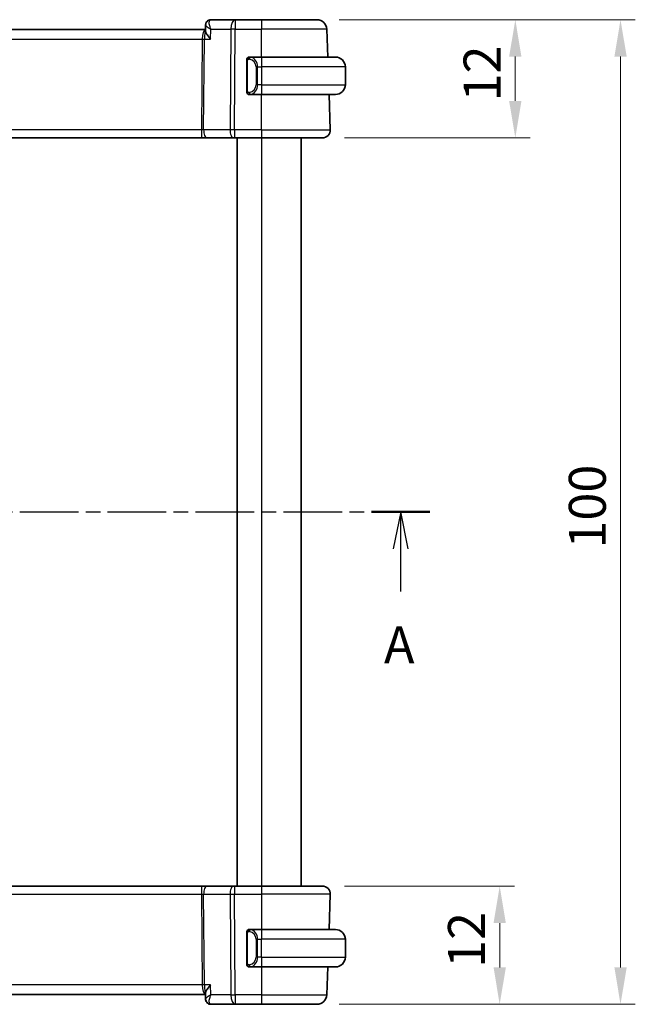
# Model space of a CAD drawing. Units: millimetres. Extents: x 0 to 2386, y 0 to 422.
# Drawn here: x 856 to 919, y 234 to 334 of the extents above; entities that cross this region are included whole.
import ezdxf

# ---------------------------------------------------------------- set-up
doc = ezdxf.new("R2010")
doc.units = ezdxf.units.MM
doc.header["$LTSCALE"] = 1.5
doc.linetypes.add('CHAIN', pattern=[0.3543, 0.2362, -0.0295, 0.0591, -0.0295])
doc.layers.get('Defpoints').update_dxf_attribs({"lineweight": 25})
for name, color, linetype, lineweight in [('Dimension (ISO)', 7, 'Continuous', 18), ('Section Line (ISO)', 7, 'CHAIN', 25), ('Visible (ISO)', 7, 'Continuous', 35), ('Visible Narrow (ISO)', 7, 'Continuous', 25)]:
    doc.layers.add(name, color=color, linetype=linetype, lineweight=lineweight)
doc.styles.add('Note Text (TK)', font='MS PGothic.ttf')
doc.dimstyles.new('Default - Method 1b (TK)', dxfattribs={"dimscale": 1.5, "dimtxt": 2.5, "dimasz": 2.5, "dimexe": 1, "dimexo": 1.5, "dimgap": 1, "dimtad": 1, "dimtoh": 1, "dimrnd": 1e-08, "dimdsep": 46, "dimtxsty": 'Note Text (TK)', "dimcen": 0.09, "dimdle": 5, "dimclrd": 100, "dimclre": 100, "dimclrt": 7, "dimadec": 1, "dimazin": 1, "dimtfac": 1, "dimtmove": 0, "dimatfit": 3, "dimfxl": 0, "dimtolj": 1, "dimlwd": -1, "dimlwe": -1, "dimarcsym": 0})

# ---------------------------------------------------------------- blocks, each defined once
blk = doc.blocks.new('*D74')
at = {"layer": 'Defpoints', "color": 0, "transparency": 16777216}
for p in [(886.75, 246.37), (886.2, 234.37), (904.75, 234.37)]:
    blk.add_point(p, dxfattribs=at)
at = {"layer": 'Dimension (ISO)', "color": 100, "transparency": 16777216}
for p, q in [((889, 246.37), (906.25, 246.37)), ((904.75, 242.62), (904.75, 238.12)), ((888.45, 234.37), (906.25, 234.37))]:
    blk.add_line(p, q, dxfattribs=at)
for points in [[(904.13, 242.62), (905.38, 242.62), (904.75, 246.37)], [(904.13, 238.12), (905.38, 238.12), (904.75, 234.37)]]:
    blk.add_solid(points, dxfattribs=at)
at = {"layer": 'Dimension (ISO)', "color": 7, "transparency": 16777216, "insert": (901.38, 238.07), "char_height": 3.75, "attachment_point": 4, "rotation": 90, "style": 'Note Text (TK)'}
blk.add_mtext('\\A1;12', dxfattribs=at)
blk = doc.blocks.new('*D75')
at = {"layer": 'Defpoints', "color": 0, "transparency": 16777216}
for p in [(886.2, 334.37), (886.75, 322.37), (906.34, 322.37)]:
    blk.add_point(p, dxfattribs=at)
at = {"layer": 'Dimension (ISO)', "color": 100, "transparency": 16777216}
for p, q in [((888.45, 334.37), (907.84, 334.37)), ((906.34, 330.62), (906.34, 326.12)), ((889, 322.37), (907.84, 322.37))]:
    blk.add_line(p, q, dxfattribs=at)
for points in [[(905.71, 330.62), (906.96, 330.62), (906.34, 334.37)], [(905.71, 326.12), (906.96, 326.12), (906.34, 322.37)]]:
    blk.add_solid(points, dxfattribs=at)
at = {"layer": 'Dimension (ISO)', "color": 7, "transparency": 16777216, "insert": (902.96, 326.07), "char_height": 3.75, "attachment_point": 4, "rotation": 90, "style": 'Note Text (TK)'}
blk.add_mtext('\\A1;12', dxfattribs=at)
blk = doc.blocks.new('*D76')
at = {"layer": 'Defpoints', "color": 0, "transparency": 16777216}
for p in [(886.2, 334.37), (886.2, 234.37), (917.02, 234.37)]:
    blk.add_point(p, dxfattribs=at)
at = {"layer": 'Dimension (ISO)', "color": 100, "transparency": 16777216}
for p, q in [((888.45, 334.37), (918.52, 334.37)), ((917.02, 330.62), (917.02, 238.12)), ((888.45, 234.37), (918.52, 234.37))]:
    blk.add_line(p, q, dxfattribs=at)
for points in [[(916.4, 330.62), (917.65, 330.62), (917.02, 334.37)], [(916.4, 238.12), (917.65, 238.12), (917.02, 234.37)]]:
    blk.add_solid(points, dxfattribs=at)
at = {"layer": 'Dimension (ISO)', "color": 7, "transparency": 16777216, "insert": (913.65, 280.66), "char_height": 3.75, "attachment_point": 4, "rotation": 90, "style": 'Note Text (TK)'}
blk.add_mtext('\\A1;100', dxfattribs=at)

msp = doc.modelspace()

# ---------------------------------------------------------------- linework, layer by layer
at = {"layer": 'Section Line (ISO)', "linetype": 'CHAIN', "ltscale": 16.80295}
msp.add_line((793.5068, 284.3721), (897.666, 284.3721), dxfattribs=at)
at = {"layer": 'Section Line (ISO)', "linetype": 'Continuous', "lineweight": 50}
msp.add_line((891.7361, 284.3721), (897.666, 284.3721), dxfattribs=at)
at = {"layer": 'Section Line (ISO)', "linetype": 'Continuous'}
for p, q in [((894.701, 284.3721), (893.951, 280.6221)), ((894.701, 280.6221), (894.701, 284.3721)), ((895.451, 280.6221), (894.701, 284.3721)), ((894.701, 276.3073), (894.701, 280.6221))]:
    msp.add_line(p, q, dxfattribs=at)
at = {"layer": 'Visible (ISO)'}
for p, q in [((877.9067, 334.3721), (875.4143, 334.3721)), ((880.5798, 334.3721), (877.9067, 334.3721)), ((880.5798, 334.3721), (886.1951, 334.3721)), ((886.1951, 334.3721), (886.1951, 334.3721)), ((874.8705, 333.3721), (814.2892, 333.3721)), ((874.8671, 333.2822), (874.8883, 333.8423)), ((887.2935, 330.5721), (887.1945, 333.407)), ((887.2935, 330.5721), (887.1945, 333.407)), ((879.0798, 330.1979), (879.0798, 327.1463)), ((880.5798, 330.5721), (879.3739, 330.5721)), ((880.5798, 330.5721), (888.0798, 330.5721)), ((889.0798, 329.5721), (889.0798, 327.7721)), ((879.9141, 327.3721), (879.9141, 327.3721)), ((879.3763, 326.7721), (880.5798, 326.7721)), ((888.0798, 326.7721), (880.5798, 326.7721)), ((887.551, 323.2), (887.4262, 326.7721)), ((887.5509, 323.2), (887.4262, 326.7721)), ((814.691, 322.3721), (874.4687, 322.3721)), ((874.4687, 322.3721), (875.0497, 322.3721)), ((875.0497, 322.3721), (877.7332, 322.3721)), ((877.8226, 322.3721), (877.7332, 322.3721)), ((877.8226, 322.3721), (880.5798, 322.3721)), ((878.0798, 322.3721), (878.0798, 246.3721)), ((886.7514, 322.3721), (880.5798, 322.3721)), ((884.5798, 322.3721), (884.5798, 246.3721)), ((874.4687, 246.3721), (814.691, 246.3721)), ((875.0497, 246.3721), (874.4687, 246.3721)), ((877.7332, 246.3721), (875.0497, 246.3721)), ((877.7332, 246.3721), (877.8226, 246.3721)), ((880.5798, 246.3721), (877.8226, 246.3721)), ((880.5798, 246.3721), (886.7514, 246.3721)), ((887.5509, 245.5442), (887.4262, 241.9721)), ((887.4262, 241.9721), (887.551, 245.5442)), ((879.0798, 241.5979), (879.0798, 238.5463)), ((880.5798, 241.9721), (879.3739, 241.9721)), ((880.0959, 241.3721), (880.0957, 241.3721)), ((880.5798, 241.9721), (888.0798, 241.9721)), ((889.0798, 239.1721), (889.0798, 240.9721)), ((879.3763, 238.1721), (880.5798, 238.1721)), ((888.0798, 238.1721), (880.5798, 238.1721)), ((887.2935, 238.1721), (887.1945, 235.3372)), ((887.1945, 235.3372), (887.2935, 238.1721)), ((814.2892, 235.3721), (874.8705, 235.3721)), ((874.8883, 234.902), (874.8671, 235.462)), ((875.4143, 234.3721), (877.9067, 234.3721)), ((877.9067, 234.3721), (880.5798, 234.3721)), ((886.1951, 234.3721), (880.5798, 234.3721)), ((886.1951, 234.3721), (886.1951, 234.3721))]:
    msp.add_line(p, q, dxfattribs=at)
for centre, radius, start, end in [((886.1951, 333.3721), 1, 2, 90), ((886.1951, 333.3721), 1, 2, 90), ((879.2798, 330.3721), 0.2, 135, 180), ((879.2798, 330.3721), 0.2, 90, 135), ((888.0798, 329.5721), 1, 0, 90), ((888.0798, 327.7721), 1, 270, 0), ((879.2798, 326.9721), 0.2, 180, 225), ((879.2798, 326.9721), 0.2, 225, 270), ((886.7514, 323.1721), 0.8, 270, 2), ((886.7514, 323.1721), 0.8, 270, 2), ((886.7514, 245.5721), 0.8, 358, 90), ((886.7514, 245.5721), 0.8, 358, 90), ((879.2798, 241.7721), 0.2, 135, 180), ((879.2798, 241.7721), 0.2, 90, 135), ((888.0798, 240.9721), 1, 0, 90), ((888.0798, 239.1721), 1, 270, 0), ((879.2798, 238.3721), 0.2, 180, 225), ((879.2798, 238.3721), 0.2, 225, 270), ((886.1951, 235.3721), 1, 270, 358), ((886.1951, 235.3721), 1, 270, 358)]:
    msp.add_arc(centre, radius, start, end, dxfattribs=at)
for centre, major_axis, ratio, start_param, end_param in [((875.3932, 333.8502), (-0.449, 0.22), 0.95055112, 6.2809997, 6.31042124), ((875.3932, 333.8502), (-0.449, 0.22), 0.950551, 6.28099903, 6.28141747), ((879.5798, 330.1721), (0.2, -0.2), 0.00001, 3.59305047, 3.59309509), ((875.3932, 234.894), (-0.449, -0.22), 0.950551, 6.25594945, 6.28537098), ((875.3932, 234.894), (-0.449, -0.22), 0.95055112, 0.00176667, 0.00218509)]:
    msp.add_ellipse(centre, major_axis=major_axis, ratio=ratio, start_param=start_param, end_param=end_param, dxfattribs=at)
for points, knots in [([(874.8883, 333.8457), (874.8903, 333.9011), (874.901, 333.9583), (874.9272, 334.0319), (874.9355, 334.0516), (874.9449, 334.0708)], [0, 0, 0, 0, 0.017625703, 0.017625703, 0.0242248611, 0.0242248611, 0.0242248611, 0.0242248611]), ([(874.945, 334.0709), (874.9679, 334.1177), (874.9992, 334.1657), (875.074, 334.2459), (875.1177, 334.2803), (875.2095, 334.3313), (875.2579, 334.3497), (875.3425, 334.3681), (875.3785, 334.3721), (875.4143, 334.3721)], [0, 0, 0, 0, 0.0180653247, 0.0180653247, 0.0346779111, 0.0346779111, 0.0500587289, 0.0500587289, 0.0609397211, 0.0609397211, 0.0609397211, 0.0609397211]), ([(875.3862, 332.407), (875.3852, 332.4081), (875.3842, 332.4093), (875.3046, 332.5039), (875.2307, 332.5969), (875.0991, 332.7756), (875.0402, 332.8627), (874.9363, 333.0407), (874.9041, 333.1151), (874.8724, 333.2151), (874.8659, 333.2522), (874.8671, 333.2822)], [-0.115283432, -0.115283432, -0.115283432, -0.115283432, -0.114981518, -0.114981518, -0.090216819, -0.090216819, -0.065635204, -0.065635204, -0.03646932, -0.03646932, -0.013693121, -0.013693121, -0.013693121, -0.013693121]), ([(879.0798, 330.3721), (879.0798, 330.3721), (879.0798, 330.3721), (879.0798, 330.3715), (879.0798, 330.3709), (879.0798, 330.3697), (879.0798, 330.3677), (879.0798, 330.3656), (879.0798, 330.3628), (879.0798, 330.3591), (879.0798, 330.3553), (879.0798, 330.3506), (879.0798, 330.3452), (879.0798, 330.3395), (879.0798, 330.3331), (879.0798, 330.3262)], [0, 0, 0, 0, 0.100267749, 0.100267749, 0.100267749, 0.198470645, 0.198470645, 0.198470645, 0.296516219, 0.296516219, 0.296516219, 0.396280778, 0.396280778, 0.396280778, 0.5, 0.5, 0.5, 0.5]), ([(879.0798, 330.3262), (879.0798, 330.3143), (879.0798, 330.3004), (879.0798, 330.2856), (879.0798, 330.2712), (879.0798, 330.2561), (879.0798, 330.241), (879.0798, 330.2392), (879.0798, 330.2374), (879.0798, 330.2356), (879.0798, 330.2226), (879.0798, 330.2098), (879.0798, 330.1979)], [0.5, 0.5, 0.5, 0.5, 0.669989404, 0.669989404, 0.669989404, 0.836566079, 0.836566079, 0.836566079, 0.856225759, 0.856225759, 0.856225759, 1, 1, 1, 1]), ([(879.3472, 330.5721), (879.341, 330.5721), (879.3342, 330.5721), (879.3275, 330.5721), (879.3213, 330.5721), (879.3151, 330.5721), (879.3097, 330.5721), (879.3043, 330.5721), (879.2997, 330.5721), (879.2959, 330.5721), (879.2916, 330.5721), (879.2882, 330.5721), (879.2855, 330.5721), (879.2813, 330.5721), (879.2798, 330.5721), (879.2798, 330.5721)], [0.258273118, 0.258273118, 0.258273118, 0.258273118, 0.393143911, 0.393143911, 0.393143911, 0.516901466, 0.516901466, 0.516901466, 0.642015716, 0.642015716, 0.642015716, 0.782669876, 0.782669876, 0.782669876, 1, 1, 1, 1]), ([(879.3739, 330.5721), (879.3724, 330.5721), (879.3704, 330.5721), (879.368, 330.5721), (879.3626, 330.5721), (879.3554, 330.5721), (879.3472, 330.5721)], [0.000000157, 0.000000157, 0.000000157, 0.000000157, 0.07789573, 0.07789573, 0.07789573, 0.258273118, 0.258273118, 0.258273118, 0.258273118]), ([(879.0798, 327.1463), (879.0798, 327.1406), (879.0798, 327.1347), (879.0798, 327.1287), (879.0798, 327.1227), (879.0798, 327.1165), (879.0798, 327.1101), (879.0798, 327.1038), (879.0798, 327.0973), (879.0798, 327.0907), (879.0798, 327.0842), (879.0798, 327.0776), (879.0798, 327.0711), (879.0798, 327.0646), (879.0798, 327.0582), (879.0798, 327.0521), (879.0798, 327.0459), (879.0798, 327.04), (879.0798, 327.0345), (879.0798, 327.0287), (879.0798, 327.0234), (879.0798, 327.0184)], [0, 0, 0, 0, 0.071870675, 0.071870675, 0.071870675, 0.142502949, 0.142502949, 0.142502949, 0.212568705, 0.212568705, 0.212568705, 0.282687692, 0.282687692, 0.282687692, 0.353484447, 0.353484447, 0.353484447, 0.42564648, 0.42564648, 0.42564648, 0.5, 0.5, 0.5, 0.5]), ([(879.0798, 327.0184), (879.0798, 327.0125), (879.0798, 327.0071), (879.0798, 327.0021), (879.0798, 326.9972), (879.0798, 326.9929), (879.0798, 326.9892), (879.0798, 326.9855), (879.0798, 326.9824), (879.0798, 326.98), (879.0798, 326.9776), (879.0798, 326.9759), (879.0798, 326.9747), (879.0798, 326.9744), (879.0798, 326.9742), (879.0798, 326.974), (879.0798, 326.9732), (879.0798, 326.9727), (879.0798, 326.9724), (879.0798, 326.9721), (879.0798, 326.9721), (879.0798, 326.9721)], [0.5, 0.5, 0.5, 0.5, 0.58502424, 0.58502424, 0.58502424, 0.669471814, 0.669471814, 0.669471814, 0.753247815, 0.753247815, 0.753247815, 0.836265221, 0.836265221, 0.836265221, 0.854434967, 0.854434967, 0.854434967, 0.91835525, 0.91835525, 0.91835525, 1, 1, 1, 1]), ([(879.2798, 326.7721), (879.2798, 326.7721), (879.2809, 326.7721), (879.2841, 326.7721), (879.2861, 326.7721), (879.2888, 326.7721), (879.2921, 326.7721), (879.295, 326.7721), (879.2983, 326.7721), (879.3023, 326.7721), (879.3061, 326.7721), (879.3105, 326.7721), (879.3153, 326.7721), (879.3201, 326.7721), (879.3254, 326.7721), (879.3307, 326.7721), (879.3364, 326.7721), (879.342, 326.7721), (879.3472, 326.7721)], [0, 0, 0, 0, 0.19035453, 0.19035453, 0.19035453, 0.313863222, 0.313863222, 0.313863222, 0.421406083, 0.421406083, 0.421406083, 0.523967972, 0.523967972, 0.523967972, 0.628134753, 0.628134753, 0.628134753, 0.741726882, 0.741726882, 0.741726882, 0.741726882]), ([(879.3472, 326.7721), (879.3526, 326.7721), (879.3576, 326.7721), (879.3619, 326.7721), (879.367, 326.7721), (879.3712, 326.7721), (879.3739, 326.7721)], [0.741726882, 0.741726882, 0.741726882, 0.741726882, 0.860546319, 0.860546319, 0.860546319, 1, 1, 1, 1]), ([(879.0798, 241.7721), (879.0798, 241.7721), (879.0798, 241.7721), (879.0798, 241.7715), (879.0798, 241.7709), (879.0798, 241.7697), (879.0798, 241.7677), (879.0798, 241.7656), (879.0798, 241.7628), (879.0798, 241.7591), (879.0798, 241.7553), (879.0798, 241.7506), (879.0798, 241.7452), (879.0798, 241.7395), (879.0798, 241.7331), (879.0798, 241.7262)], [0, 0, 0, 0, 0.100267749, 0.100267749, 0.100267749, 0.198470645, 0.198470645, 0.198470645, 0.296516219, 0.296516219, 0.296516219, 0.396280778, 0.396280778, 0.396280778, 0.5, 0.5, 0.5, 0.5]), ([(879.0798, 241.7262), (879.0798, 241.7143), (879.0798, 241.7004), (879.0798, 241.6856), (879.0798, 241.6712), (879.0798, 241.6561), (879.0798, 241.641), (879.0798, 241.6392), (879.0798, 241.6374), (879.0798, 241.6356), (879.0798, 241.6226), (879.0798, 241.6098), (879.0798, 241.5979)], [0.5, 0.5, 0.5, 0.5, 0.669989404, 0.669989404, 0.669989404, 0.836566079, 0.836566079, 0.836566079, 0.856225759, 0.856225759, 0.856225759, 1, 1, 1, 1]), ([(879.3472, 241.9721), (879.341, 241.9721), (879.3342, 241.9721), (879.3275, 241.9721), (879.3213, 241.9721), (879.3151, 241.9721), (879.3097, 241.9721), (879.3043, 241.9721), (879.2997, 241.9721), (879.2959, 241.9721), (879.2916, 241.9721), (879.2882, 241.9721), (879.2855, 241.9721), (879.2813, 241.9721), (879.2798, 241.9721), (879.2798, 241.9721)], [0.258273118, 0.258273118, 0.258273118, 0.258273118, 0.393143911, 0.393143911, 0.393143911, 0.516901466, 0.516901466, 0.516901466, 0.642015716, 0.642015716, 0.642015716, 0.782669876, 0.782669876, 0.782669876, 1, 1, 1, 1]), ([(879.3739, 241.9721), (879.3724, 241.9721), (879.3704, 241.9721), (879.368, 241.9721), (879.3626, 241.9721), (879.3554, 241.9721), (879.3472, 241.9721)], [0.000000157, 0.000000157, 0.000000157, 0.000000157, 0.07789573, 0.07789573, 0.07789573, 0.258273118, 0.258273118, 0.258273118, 0.258273118]), ([(879.0798, 238.5463), (879.0798, 238.5406), (879.0798, 238.5347), (879.0798, 238.5287), (879.0798, 238.5227), (879.0798, 238.5165), (879.0798, 238.5101), (879.0798, 238.5038), (879.0798, 238.4973), (879.0798, 238.4907), (879.0798, 238.4842), (879.0798, 238.4776), (879.0798, 238.4711), (879.0798, 238.4646), (879.0798, 238.4582), (879.0798, 238.4521), (879.0798, 238.4459), (879.0798, 238.44), (879.0798, 238.4345), (879.0798, 238.4287), (879.0798, 238.4234), (879.0798, 238.4184)], [0, 0, 0, 0, 0.071870675, 0.071870675, 0.071870675, 0.142502949, 0.142502949, 0.142502949, 0.212568705, 0.212568705, 0.212568705, 0.282687692, 0.282687692, 0.282687692, 0.353484447, 0.353484447, 0.353484447, 0.42564648, 0.42564648, 0.42564648, 0.5, 0.5, 0.5, 0.5]), ([(879.0798, 238.4184), (879.0798, 238.4125), (879.0798, 238.4071), (879.0798, 238.4021), (879.0798, 238.3972), (879.0798, 238.3929), (879.0798, 238.3892), (879.0798, 238.3855), (879.0798, 238.3824), (879.0798, 238.38), (879.0798, 238.3776), (879.0798, 238.3759), (879.0798, 238.3747), (879.0798, 238.3744), (879.0798, 238.3742), (879.0798, 238.374), (879.0798, 238.3732), (879.0798, 238.3727), (879.0798, 238.3724), (879.0798, 238.3721), (879.0798, 238.3721), (879.0798, 238.3721)], [0.5, 0.5, 0.5, 0.5, 0.58502424, 0.58502424, 0.58502424, 0.669471814, 0.669471814, 0.669471814, 0.753247815, 0.753247815, 0.753247815, 0.836265221, 0.836265221, 0.836265221, 0.854434967, 0.854434967, 0.854434967, 0.91835525, 0.91835525, 0.91835525, 1, 1, 1, 1]), ([(879.2798, 238.1721), (879.2798, 238.1721), (879.2809, 238.1721), (879.2841, 238.1721), (879.2861, 238.1721), (879.2888, 238.1721), (879.2921, 238.1721), (879.295, 238.1721), (879.2983, 238.1721), (879.3023, 238.1721), (879.3061, 238.1721), (879.3105, 238.1721), (879.3153, 238.1721), (879.3201, 238.1721), (879.3254, 238.1721), (879.3307, 238.1721), (879.3364, 238.1721), (879.342, 238.1721), (879.3472, 238.1721)], [0, 0, 0, 0, 0.19035453, 0.19035453, 0.19035453, 0.313863222, 0.313863222, 0.313863222, 0.421406083, 0.421406083, 0.421406083, 0.523967972, 0.523967972, 0.523967972, 0.628134753, 0.628134753, 0.628134753, 0.741726882, 0.741726882, 0.741726882, 0.741726882]), ([(879.3472, 238.1721), (879.3526, 238.1721), (879.3576, 238.1721), (879.3619, 238.1721), (879.367, 238.1721), (879.3712, 238.1721), (879.3739, 238.1721)], [0.741726882, 0.741726882, 0.741726882, 0.741726882, 0.860546319, 0.860546319, 0.860546319, 1, 1, 1, 1]), ([(875.3862, 236.3372), (875.3852, 236.3361), (875.3842, 236.3349), (875.3046, 236.2402), (875.2306, 236.1472), (875.0989, 235.9684), (875.04, 235.8812), (874.9362, 235.7033), (874.9041, 235.629), (874.8724, 235.5291), (874.8659, 235.492), (874.8671, 235.462)], [-0.000474273, -0.000474273, -0.000474273, -0.000474273, 0, 0, 0.038928827, 0.038928827, 0.077569545, 0.077569545, 0.123334429, 0.123334429, 0.159038777, 0.159038777, 0.159038777, 0.159038777]), ([(874.9418, 234.6872), (874.9144, 234.7439), (874.8967, 234.8061), (874.8894, 234.8776), (874.8887, 234.888), (874.8883, 234.8984)], [0, 0, 0, 0, 0.0195901718, 0.0195901718, 0.0229338371, 0.0229338371, 0.0229338371, 0.0229338371]), ([(874.9449, 234.6734), (874.9175, 234.7294), (874.8993, 234.791), (874.8904, 234.8652), (874.8893, 234.8784), (874.8886, 234.8915)], [0, 0, 0, 0, 0.0193102465, 0.0193102465, 0.0234657362, 0.0234657362, 0.0234657362, 0.0234657362]), ([(875.4143, 234.3721), (875.361, 234.3721), (875.3071, 234.381), (875.2048, 234.4146), (875.1553, 234.4399), (875.0683, 234.5031), (875.0302, 234.5418), (874.9781, 234.6122), (874.9599, 234.6429), (874.945, 234.6733)], [0, 0, 0, 0, 0.0161955677, 0.0161955677, 0.0326606478, 0.0326606478, 0.0492273094, 0.0492273094, 0.0609448308, 0.0609448308, 0.0609448308, 0.0609448308])]:
    msp.add_open_spline(points, degree=3, knots=knots, dxfattribs=at)
msp.add_open_spline([(874.949, 234.6653), (874.9476, 234.668), (874.9463, 234.6706), (874.945, 234.6733)], degree=3, dxfattribs=at)
at = {"layer": 'Visible Narrow (ISO)'}
for p, q in [((875.3862, 332.407), (875.4241, 333.407)), ((875.4241, 333.407), (877.4598, 333.407)), ((877.4598, 333.407), (877.3756, 323.2)), ((877.8226, 323.2), (877.9067, 333.407)), ((877.9067, 333.407), (880.5798, 333.407)), ((887.1945, 333.407), (880.5798, 333.407)), ((880.5798, 330.5721), (880.5798, 333.407)), ((814.6151, 332.407), (874.5446, 332.407)), ((874.5446, 332.407), (874.4687, 323.2)), ((874.5955, 332.8895), (874.5957, 332.8895)), ((874.6922, 323.2), (874.7681, 332.407)), ((874.7681, 332.407), (875.3862, 332.407)), ((879.0798, 330.1979), (879.0951, 330.1979)), ((879.0951, 330.1979), (879.1384, 330.1979)), ((879.1384, 327.1463), (879.1384, 330.1979)), ((880.1627, 329.5721), (880.0213, 329.5721)), ((880.0213, 329.5721), (880.0213, 327.7721)), ((880.1627, 327.7721), (880.1627, 329.5721)), ((880.1627, 329.5721), (880.5798, 329.5721)), ((889.0798, 329.5721), (880.5798, 329.5721)), ((880.5798, 329.5721), (880.5798, 327.7721)), ((879.0951, 327.1463), (879.0798, 327.1463)), ((879.1384, 327.1463), (879.0951, 327.1463)), ((880.1627, 327.7721), (880.0213, 327.7721)), ((880.5798, 327.7721), (880.1627, 327.7721)), ((880.5798, 327.7721), (889.0798, 327.7721)), ((880.5798, 323.2), (880.5798, 326.7721)), ((874.4687, 323.2), (814.691, 323.2)), ((877.3756, 323.2), (874.6922, 323.2)), ((880.5798, 323.2), (877.8226, 323.2)), ((880.5798, 323.2), (887.5509, 323.2)), ((880.5798, 322.3721), (880.5798, 246.3721)), ((814.691, 245.5442), (874.4687, 245.5442)), ((874.4687, 245.5442), (874.5446, 236.3372)), ((874.6922, 245.5442), (877.3756, 245.5442)), ((874.7681, 236.3372), (874.6922, 245.5442)), ((877.3756, 245.5442), (877.4598, 235.3372)), ((877.8226, 245.5442), (880.5798, 245.5442)), ((877.9067, 235.3372), (877.8226, 245.5442)), ((887.5509, 245.5442), (880.5798, 245.5442)), ((880.5798, 245.5442), (880.5798, 241.9721)), ((879.0798, 241.5979), (879.0951, 241.5979)), ((879.0951, 241.5979), (879.1384, 241.5979)), ((879.1384, 238.5463), (879.1384, 241.5979)), ((880.1627, 240.9721), (880.0213, 240.9721)), ((880.0213, 240.9721), (880.0213, 239.1721)), ((880.1627, 239.1721), (880.1627, 240.9721)), ((880.1627, 240.9721), (880.5798, 240.9721)), ((880.5798, 239.1721), (880.5798, 240.9721)), ((889.0798, 240.9721), (880.5798, 240.9721)), ((880.1627, 239.1721), (880.0213, 239.1721)), ((880.5798, 239.1721), (880.1627, 239.1721)), ((880.5798, 239.1721), (889.0798, 239.1721)), ((879.0951, 238.5463), (879.0798, 238.5463)), ((879.1384, 238.5463), (879.0951, 238.5463)), ((880.5798, 238.1721), (880.5798, 235.3372)), ((874.5446, 236.3372), (814.6151, 236.3372)), ((875.3862, 236.3372), (874.7681, 236.3372)), ((875.4241, 235.3372), (875.3862, 236.3372)), ((874.5957, 235.8547), (874.5955, 235.8547)), ((877.4598, 235.3372), (875.4241, 235.3372)), ((880.5798, 235.3372), (877.9067, 235.3372)), ((880.5798, 235.3372), (887.1945, 235.3372))]:
    msp.add_line(p, q, dxfattribs=at)
for centre, major_axis, ratio, start_param, end_param in [((875.3932, 333.8502), (-0.449, 0.22), 0.95055112, 0.02723593, 0.09368822), ((875.3932, 333.8502), (-0.449, 0.22), 0.950551, 5.28068874, 6.28099964), ((875.3951, 333.3443), (0.0209, 1.0278), 0.28884686, 0.00591522, 0.29880124), ((877.9067, 333.3721), (0, 1), 0.44721398, 0, 1.53588974), ((877.9067, 333.3721), (0, 1), 0.00001, 6.28236045, 7.81907304), ((880.5798, 333.3721), (0, 1), 0.00001, 6.28314949, 7.81907496), ((874.8985, 332.3721), (0, -1), 0.35410239, 3.22108067, 4.6774824), ((874.8985, 332.3721), (0, 1), 0.13049562, 0.22364239, 1.53588974), ((877.9067, 333.3721), (1, -0.0082), 0.03489831, 1.57108444, 2.03444444), ((886.1951, 333.3721), (0.9994, 0.0349), 0.01445435, 0.00000043, 0.00609289), ((874.5446, 332.4244), (0.5, -0.0041), 0.03489831, 4.7126771, 5.1760371), ((879.469, 330.365), (-0.0266, -0.1982), 0.70395143, 4.06812735, 4.80648003), ((879.2213, 329.5721), (0, -0.8), 0.99999957, 1.57079633, 3.0083301), ((879.469, 330.365), (0.0266, 0.1982), 0.70395143, 0.18818202, 0.9265347), ((879.3627, 329.5721), (0, 1), 0.79999957, 4.71238898, 6.14992275), ((880.5798, 329.5721), (0, 1), 0.00001, 0.00074105, 1.57116685), ((879.2213, 327.7721), (0, -0.8), 0.99999957, 0.13326256, 1.57079633), ((879.3627, 327.7721), (0, 1), 0.79999957, 3.27485521, 4.71238898), ((880.5798, 327.7721), (0, -1), 0.00001, 4.71238898, 6.28328167), ((879.469, 326.9792), (0.0266, -0.1982), 0.70395143, 4.61829793, 5.35665061), ((879.469, 326.9792), (0.0266, -0.1982), 0.70395143, 5.35665061, 6.09500329), ((874.4683, 323.1721), (-0.5001, -0.0066), 0.05581157, 4.24754088, 4.71090088), ((874.4687, 323.1721), (0, -0.8), 0.00001, 4.67748343, 6.28361114), ((875.0497, 323.1721), (0, -0.8), 0.44721398, 4.6774824, 6.28318531), ((877.7332, 323.1721), (0, -0.8), 0.44721398, 4.6774824, 6.28318531), ((877.8226, 323.1721), (-1, 0.0066), 0.02791857, 4.71263103, 5.17599103), ((877.8226, 323.1721), (0, -0.8), 0.00001, 4.67748262, 6.28327501), ((880.5798, 323.1721), (0, -0.8), 0.00001, 4.67748283, 6.28336456), ((886.5513, 323.1721), (0.9996, 0.0279), 0.01156292, 0.00008119, 0.0061627), ((874.4687, 245.5721), (0, 0.8), 0.00001, 0.00042784, 1.60570395), ((875.0497, 245.5721), (0, 0.8), 0.44721398, 0, 1.60570291), ((877.7332, 245.5721), (0, 0.8), 0.44721398, 0, 1.60570291), ((877.8226, 245.5721), (0, 0.8), 0.00001, 6.28241959, 7.88888636), ((880.5798, 245.5721), (0, 0.8), 0.00001, 6.28266733, 7.88888696), ((874.4683, 245.5721), (0.5001, -0.0066), 0.05581157, 4.71387708, 5.17723708), ((877.8226, 245.5721), (1, 0.0066), 0.02791857, 4.24878693, 4.71214693), ((886.5513, 245.5721), (0.9996, -0.0279), 0.01156292, 6.27702977, 6.28310411), ((879.469, 241.765), (-0.0266, -0.1982), 0.70395142, 4.06812735, 4.80648003), ((879.2213, 240.9721), (0, -0.8), 0.99999957, 1.57079633, 3.0083301), ((879.469, 241.765), (0.0266, 0.1982), 0.70395142, 0.18818202, 0.9265347), ((879.3627, 240.9721), (0, 1), 0.79999957, 4.71238898, 6.14992275), ((880.5798, 240.9721), (0, 1), 0.00001, 0.00053817, 1.57079633), ((879.2213, 239.1721), (0, -0.8), 0.99999957, 0.13326256, 1.57079633), ((879.3627, 239.1721), (0, 1), 0.79999957, 3.27485521, 4.71238898), ((880.5798, 239.1721), (0, -1), 0.00001, 4.71203747, 6.28248233), ((879.469, 238.3792), (0.0266, -0.1982), 0.70395142, 4.61829793, 5.35665061), ((879.469, 238.3792), (0.0266, -0.1982), 0.70395142, 5.35665061, 6.09500329), ((874.5446, 236.3198), (-0.5, -0.0041), 0.03489831, 4.24874086, 4.71210086), ((874.8985, 236.3721), (0, -1), 0.35410239, 4.74729557, 6.20369731), ((874.8985, 236.3721), (0, 1), 0.13049562, 1.60570291, 2.91795031), ((877.9067, 235.3721), (-1, -0.0082), 0.03489831, 1.10714821, 1.57050821), ((877.9067, 235.3721), (0, -1), 0.44721398, 4.74729557, 6.28318531), ((877.9067, 235.3721), (0, -1), 0.00001, 4.74694364, 6.28248233), ((880.5798, 235.3721), (0, -1), 0.00001, 4.74729811, 6.28423025), ((886.1951, 235.3721), (0.9994, -0.0349), 0.01445435, 6.27709959, 6.28318488), ((875.3932, 234.894), (-0.449, -0.22), 0.95055112, 6.07646847, 6.2849525), ((875.3932, 234.894), (-0.449, -0.22), 0.950551, 0.00218567, 1.00249657), ((875.4143, 234.8721), (0, -0.5), 0.99131565, 5.32326525, 5.43208296), ((875.3951, 235.3999), (0.0209, -1.0278), 0.28884686, 5.98438407, 6.27727009)]:
    msp.add_ellipse(centre, major_axis=major_axis, ratio=ratio, start_param=start_param, end_param=end_param, dxfattribs=at)
for points, knots in [([(875.4241, 333.407), (875.4233, 333.4088), (875.4225, 333.4107), (875.3602, 333.5599), (875.289, 333.7807), (875.2432, 334.1105), (875.2717, 334.2709), (875.3277, 334.3283)], [-0.0003831943, -0.0003831943, -0.0003831943, -0.0003831943, 0, 0, 0.0308991757, 0.0463487635, 0.0772479391, 0.0772479391, 0.0772479391, 0.0772479391]), ([(874.8883, 333.8457), (874.8872, 333.817), (874.9174, 333.775), (874.9664, 333.7276), (874.9765, 333.7179), (874.9874, 333.7079), (874.999, 333.6977), (875.0241, 333.6758), (875.0526, 333.6528), (875.084, 333.6292), (875.1768, 333.5593), (875.2934, 333.4835), (875.4241, 333.407)], [-0.0701732247, -0.0701732247, -0.0701732247, -0.0701732247, -0.0463487635, -0.0463487635, -0.0463487635, -0.041460106, -0.041460106, -0.041460106, -0.0308991757, -0.0308991757, -0.0308991757, 0.0003831943, 0.0003831943, 0.0003831943, 0.0003831943]), ([(879.1384, 330.1979), (879.1384, 330.2159), (879.1385, 330.2346), (879.1414, 330.2519), (879.1442, 330.269), (879.1498, 330.2848), (879.1581, 330.2988), (879.167, 330.3138), (879.179, 330.3266), (879.1915, 330.3362)], [0, 0, 0, 0, 0.164645555, 0.164645555, 0.164645555, 0.326856301, 0.326856301, 0.326856301, 0.5, 0.5, 0.5, 0.5]), ([(879.1915, 330.3362), (879.1995, 330.3422), (879.2081, 330.3475), (879.2175, 330.3519), (879.2265, 330.3561), (879.2362, 330.3596), (879.2464, 330.3622), (879.2559, 330.3647), (879.2656, 330.3663), (879.2749, 330.3671), (879.2844, 330.368), (879.2936, 330.368), (879.3024, 330.3675), (879.3113, 330.3671), (879.3197, 330.3661), (879.3276, 330.365)], [0.5, 0.5, 0.5, 0.5, 0.605247725, 0.605247725, 0.605247725, 0.707891002, 0.707891002, 0.707891002, 0.804148575, 0.804148575, 0.804148575, 0.902074288, 0.902074288, 0.902074288, 1, 1, 1, 1]), ([(879.469, 330.5632), (879.4657, 330.5638), (879.4552, 330.5656), (879.4425, 330.5673), (879.4344, 330.5683), (879.4253, 330.5693), (879.4166, 330.5701), (879.4076, 330.5709), (879.399, 330.5715), (879.3918, 330.5717), (879.3828, 330.5721), (879.3762, 330.5721), (879.3739, 330.5721)], [0, 0, 0, 0, 0.32158276, 0.32158276, 0.32158276, 0.52551233, 0.52551233, 0.52551233, 0.73736223, 0.73736223, 0.73736223, 1, 1, 1, 1]), ([(879.192, 327.008), (879.1864, 327.0123), (879.181, 327.0172), (879.176, 327.0225), (879.171, 327.0277), (879.1664, 327.0334), (879.1623, 327.0395), (879.1582, 327.0455), (879.1546, 327.0518), (879.1517, 327.0584), (879.1487, 327.065), (879.1463, 327.0718), (879.1444, 327.0786), (879.1428, 327.0849), (879.1415, 327.0912), (879.1406, 327.0978), (879.1396, 327.1056), (879.139, 327.1143), (879.1387, 327.1228), (879.1384, 327.1306), (879.1384, 327.1383), (879.1384, 327.1463)], [0.5, 0.5, 0.5, 0.5, 0.571724472, 0.571724472, 0.571724472, 0.6426242, 0.6426242, 0.6426242, 0.713360208, 0.713360208, 0.713360208, 0.784578216, 0.784578216, 0.784578216, 0.850494029, 0.850494029, 0.850494029, 0.928795564, 0.928795564, 0.928795564, 1, 1, 1, 1]), ([(879.3276, 326.9792), (879.3219, 326.9784), (879.3163, 326.9777), (879.3103, 326.9772), (879.3043, 326.9767), (879.2981, 326.9764), (879.2915, 326.9764), (879.285, 326.9765), (879.2781, 326.9769), (879.2711, 326.9777), (879.2642, 326.9785), (879.257, 326.9797), (879.25, 326.9813), (879.2429, 326.983), (879.2359, 326.985), (879.2292, 326.9875), (879.2225, 326.99), (879.216, 326.993), (879.2098, 326.9964), (879.2036, 326.9998), (879.1976, 327.0037), (879.192, 327.008)], [0, 0, 0, 0, 0.071275003, 0.071275003, 0.071275003, 0.142460654, 0.142460654, 0.142460654, 0.213640744, 0.213640744, 0.213640744, 0.284898994, 0.284898994, 0.284898994, 0.356320054, 0.356320054, 0.356320054, 0.427990515, 0.427990515, 0.427990515, 0.5, 0.5, 0.5, 0.5]), ([(879.3739, 326.7721), (879.3747, 326.7721), (879.3761, 326.7721), (879.3779, 326.7721), (879.3818, 326.7722), (879.388, 326.7723), (879.3953, 326.7726), (879.4008, 326.7729), (879.4068, 326.7733), (879.4131, 326.7738), (879.419, 326.7743), (879.4253, 326.7749), (879.4313, 326.7756), (879.438, 326.7763), (879.4444, 326.7772), (879.45, 326.778), (879.4592, 326.7793), (879.4664, 326.7805), (879.469, 326.781)], [0.000000144, 0.000000144, 0.000000144, 0.000000144, 0.094244623, 0.094244623, 0.094244623, 0.296084967, 0.296084967, 0.296084967, 0.446134624, 0.446134624, 0.446134624, 0.588438527, 0.588438527, 0.588438527, 0.744229366, 0.744229366, 0.744229366, 1, 1, 1, 1]), ([(879.1384, 241.5979), (879.1384, 241.6159), (879.1385, 241.6346), (879.1414, 241.6519), (879.1442, 241.669), (879.1498, 241.6848), (879.1581, 241.6988), (879.167, 241.7138), (879.179, 241.7266), (879.1915, 241.7362)], [0, 0, 0, 0, 0.164645555, 0.164645555, 0.164645555, 0.326856301, 0.326856301, 0.326856301, 0.5, 0.5, 0.5, 0.5]), ([(879.1915, 241.7362), (879.1995, 241.7422), (879.2081, 241.7475), (879.2175, 241.7519), (879.2265, 241.7561), (879.2362, 241.7596), (879.2464, 241.7622), (879.2559, 241.7647), (879.2656, 241.7663), (879.2749, 241.7671), (879.2844, 241.768), (879.2936, 241.768), (879.3024, 241.7675), (879.3113, 241.7671), (879.3197, 241.7661), (879.3276, 241.765)], [0.5, 0.5, 0.5, 0.5, 0.605247725, 0.605247725, 0.605247725, 0.707891002, 0.707891002, 0.707891002, 0.804148575, 0.804148575, 0.804148575, 0.902074288, 0.902074288, 0.902074288, 1, 1, 1, 1]), ([(879.469, 241.9632), (879.4657, 241.9638), (879.4552, 241.9656), (879.4425, 241.9673), (879.4344, 241.9683), (879.4253, 241.9693), (879.4166, 241.9701), (879.4076, 241.9709), (879.399, 241.9715), (879.3918, 241.9717), (879.3828, 241.9721), (879.3762, 241.9721), (879.3739, 241.9721)], [0, 0, 0, 0, 0.32158276, 0.32158276, 0.32158276, 0.52551233, 0.52551233, 0.52551233, 0.73736223, 0.73736223, 0.73736223, 1, 1, 1, 1]), ([(879.192, 238.408), (879.1864, 238.4123), (879.181, 238.4172), (879.176, 238.4225), (879.171, 238.4277), (879.1664, 238.4334), (879.1623, 238.4395), (879.1582, 238.4455), (879.1546, 238.4518), (879.1517, 238.4584), (879.1487, 238.465), (879.1463, 238.4718), (879.1444, 238.4786), (879.1428, 238.4849), (879.1415, 238.4912), (879.1406, 238.4978), (879.1396, 238.5056), (879.139, 238.5143), (879.1387, 238.5228), (879.1384, 238.5306), (879.1384, 238.5383), (879.1384, 238.5463)], [0.5, 0.5, 0.5, 0.5, 0.571724472, 0.571724472, 0.571724472, 0.6426242, 0.6426242, 0.6426242, 0.713360208, 0.713360208, 0.713360208, 0.784578216, 0.784578216, 0.784578216, 0.850494029, 0.850494029, 0.850494029, 0.928795564, 0.928795564, 0.928795564, 1, 1, 1, 1]), ([(879.3276, 238.3792), (879.3219, 238.3784), (879.3163, 238.3777), (879.3103, 238.3772), (879.3043, 238.3767), (879.2981, 238.3764), (879.2915, 238.3764), (879.285, 238.3765), (879.2781, 238.3769), (879.2711, 238.3777), (879.2642, 238.3785), (879.257, 238.3797), (879.25, 238.3813), (879.2429, 238.383), (879.2359, 238.385), (879.2292, 238.3875), (879.2225, 238.39), (879.216, 238.393), (879.2098, 238.3964), (879.2036, 238.3998), (879.1976, 238.4037), (879.192, 238.408)], [0, 0, 0, 0, 0.071275003, 0.071275003, 0.071275003, 0.142460654, 0.142460654, 0.142460654, 0.213640744, 0.213640744, 0.213640744, 0.284898994, 0.284898994, 0.284898994, 0.356320054, 0.356320054, 0.356320054, 0.427990515, 0.427990515, 0.427990515, 0.5, 0.5, 0.5, 0.5]), ([(879.3739, 238.1721), (879.3747, 238.1721), (879.3761, 238.1721), (879.3779, 238.1721), (879.3818, 238.1722), (879.388, 238.1723), (879.3953, 238.1726), (879.4008, 238.1729), (879.4068, 238.1733), (879.4131, 238.1738), (879.419, 238.1743), (879.4253, 238.1749), (879.4313, 238.1756), (879.438, 238.1763), (879.4444, 238.1772), (879.45, 238.178), (879.4592, 238.1793), (879.4664, 238.1805), (879.469, 238.181)], [0.000000144, 0.000000144, 0.000000144, 0.000000144, 0.094244623, 0.094244623, 0.094244623, 0.296084967, 0.296084967, 0.296084967, 0.446134624, 0.446134624, 0.446134624, 0.588438527, 0.588438527, 0.588438527, 0.744229366, 0.744229366, 0.744229366, 1, 1, 1, 1]), ([(875.4241, 235.3372), (875.4225, 235.3363), (875.4209, 235.3353), (875.2906, 235.2589), (875.1182, 235.1465), (874.9371, 234.9964), (874.8872, 234.9272), (874.8883, 234.8984)], [-0.0776311334, -0.0776311334, -0.0776311334, -0.0776311334, -0.0772479391, -0.0772479391, -0.0463487635, -0.0308991757, -0.0070461071, -0.0070461071, -0.0070461071, -0.0070461071]), ([(875.3277, 234.4159), (875.2717, 234.4733), (875.2431, 234.6339), (875.289, 234.9634), (875.3602, 235.1843), (875.4225, 235.3335), (875.4233, 235.3354), (875.4241, 235.3372)], [0, 0, 0, 0, 0.0308991757, 0.0463487635, 0.0772479391, 0.0772479391, 0.0776311334, 0.0776311334, 0.0776311334, 0.0776311334])]:
    msp.add_open_spline(points, degree=3, knots=knots, dxfattribs=at)
for points in [[(879.1541, 330.4744), (879.1403, 330.4653), (879.1168, 330.4448), (879.0876, 330.3901), (879.0798, 330.3457), (879.0798, 330.3262)], [(879.1541, 330.4744), (879.1415, 330.4567), (879.1204, 330.4174), (879.0963, 330.3142), (879.0951, 330.2345), (879.0951, 330.1979)], [(879.1541, 330.4744), (879.1534, 330.4796), (879.1521, 330.4889), (879.1497, 330.5002), (879.1467, 330.509), (879.1422, 330.514), (879.1384, 330.5135), (879.1384, 330.5135)], [(879.1541, 330.4744), (879.1668, 330.4921), (879.195, 330.5215), (879.2666, 330.5599), (879.3225, 330.5721), (879.3472, 330.5721)], [(879.1541, 330.4744), (879.1624, 330.4798), (879.1804, 330.4894), (879.2151, 330.5007), (879.2612, 330.5079), (879.3203, 330.5083), (879.3553, 330.5023), (879.3734, 330.499)], [(879.1541, 330.4744), (879.1553, 330.4657), (879.158, 330.4463), (879.1688, 330.396), (879.1826, 330.3549), (879.1915, 330.3362)], [(879.1543, 326.8699), (879.1405, 326.879), (879.1169, 326.8996), (879.0876, 326.9545), (879.0798, 326.9989), (879.0798, 327.0184)], [(879.1543, 326.8699), (879.1489, 326.8775), (879.1388, 326.8937), (879.1256, 326.9223), (879.114, 326.9569), (879.1044, 326.9995), (879.0976, 327.0499), (879.0948, 327.101), (879.0951, 327.1306), (879.0951, 327.1463)], [(879.1543, 326.8699), (879.1555, 326.8786), (879.1582, 326.8978), (879.1692, 326.9482), (879.1831, 326.9892), (879.192, 327.008)], [(879.1543, 326.8699), (879.1537, 326.8656), (879.1525, 326.8577), (879.1507, 326.8477), (879.1484, 326.8393), (879.1454, 326.8331), (879.1412, 326.8303), (879.1384, 326.8307), (879.1384, 326.8307)], [(879.1543, 326.8699), (879.1602, 326.8661), (879.1728, 326.859), (879.1947, 326.8498), (879.2218, 326.8428), (879.255, 326.8377), (879.2947, 326.8357), (879.3363, 326.8384), (879.3605, 326.8428), (879.3734, 326.8452)], [(879.1543, 326.8699), (879.1669, 326.8523), (879.1949, 326.8228), (879.2666, 326.7843), (879.3225, 326.7721), (879.3472, 326.7721)], [(879.1541, 241.8744), (879.1403, 241.8653), (879.1168, 241.8448), (879.0876, 241.7901), (879.0798, 241.7457), (879.0798, 241.7262)], [(879.1541, 241.8744), (879.1415, 241.8567), (879.1204, 241.8174), (879.0963, 241.7142), (879.0951, 241.6345), (879.0951, 241.5979)], [(879.1541, 241.8744), (879.1534, 241.8796), (879.1521, 241.8889), (879.1497, 241.9002), (879.1467, 241.909), (879.1422, 241.914), (879.1384, 241.9135), (879.1384, 241.9135)], [(879.1541, 241.8744), (879.1668, 241.8921), (879.195, 241.9215), (879.2666, 241.9599), (879.3225, 241.9721), (879.3472, 241.9721)], [(879.1541, 241.8744), (879.1624, 241.8798), (879.1804, 241.8894), (879.2151, 241.9007), (879.2612, 241.9079), (879.3203, 241.9083), (879.3553, 241.9023), (879.3734, 241.899)], [(879.1541, 241.8744), (879.1553, 241.8657), (879.158, 241.8463), (879.1688, 241.796), (879.1826, 241.7549), (879.1915, 241.7362)], [(879.1543, 238.2699), (879.1405, 238.279), (879.1169, 238.2996), (879.0876, 238.3545), (879.0798, 238.3989), (879.0798, 238.4184)], [(879.1543, 238.2699), (879.1489, 238.2775), (879.1388, 238.2937), (879.1256, 238.3223), (879.114, 238.3569), (879.1044, 238.3995), (879.0976, 238.4499), (879.0948, 238.501), (879.0951, 238.5306), (879.0951, 238.5463)], [(879.1543, 238.2699), (879.1537, 238.2656), (879.1525, 238.2577), (879.1507, 238.2477), (879.1484, 238.2393), (879.1454, 238.2331), (879.1412, 238.2303), (879.1384, 238.2307), (879.1384, 238.2307)], [(879.1543, 238.2699), (879.1555, 238.2786), (879.1582, 238.2978), (879.1692, 238.3482), (879.1831, 238.3892), (879.192, 238.408)], [(879.1543, 238.2699), (879.1602, 238.2661), (879.1728, 238.259), (879.1947, 238.2498), (879.2218, 238.2428), (879.255, 238.2377), (879.2947, 238.2357), (879.3363, 238.2384), (879.3605, 238.2428), (879.3734, 238.2452)], [(879.1543, 238.2699), (879.1669, 238.2523), (879.1949, 238.2228), (879.2666, 238.1843), (879.3225, 238.1721), (879.3472, 238.1721)]]:
    msp.add_open_spline(points, degree=3, dxfattribs=at)

# ---------------------------------------------------------------- texts
at = {"layer": 'Section Line (ISO)', "insert": (892.9967, 267.8282), "char_height": 3.75, "attachment_point": 7, "style": 'Note Text (TK)'}
msp.add_mtext('A', dxfattribs=at)

# ---------------------------------------------------------------- dimensions: what is measured, and where the dimension line sits
at = {"layer": 'Dimension (ISO)', "color": 100, "true_color": 0x00ff3f}
for base, p1, p2, picture, middle in [((906.3383, 322.3721), (886.1951, 334.3721), (886.7514, 322.3721), '*D75', (906.3383, 328.3721)), ((917.0222, 234.3721), (886.1951, 334.3721), (886.1951, 234.3721), '*D76', (917.0222, 284.3721)), ((904.7514, 234.3721), (886.7514, 246.3721), (886.1951, 234.3721), '*D74', (904.7514, 240.3721))]:
    dim = msp.add_linear_dim(base=base, p1=p1, p2=p2, angle=90, dimstyle='Default - Method 1b (TK)', override={"dimtoh": 0, "dimdec": 2, "dimtp": 0, "dimtm": 0, "dimtdec": 2, "dimtofl": 0, "dimatfit": 1}, dxfattribs=at)
    dim.commit()
    dim.dimension.update_dxf_attribs({"geometry": picture, "text_midpoint": middle, "dimtype": 160})

doc.saveas('drawing.dxf')
